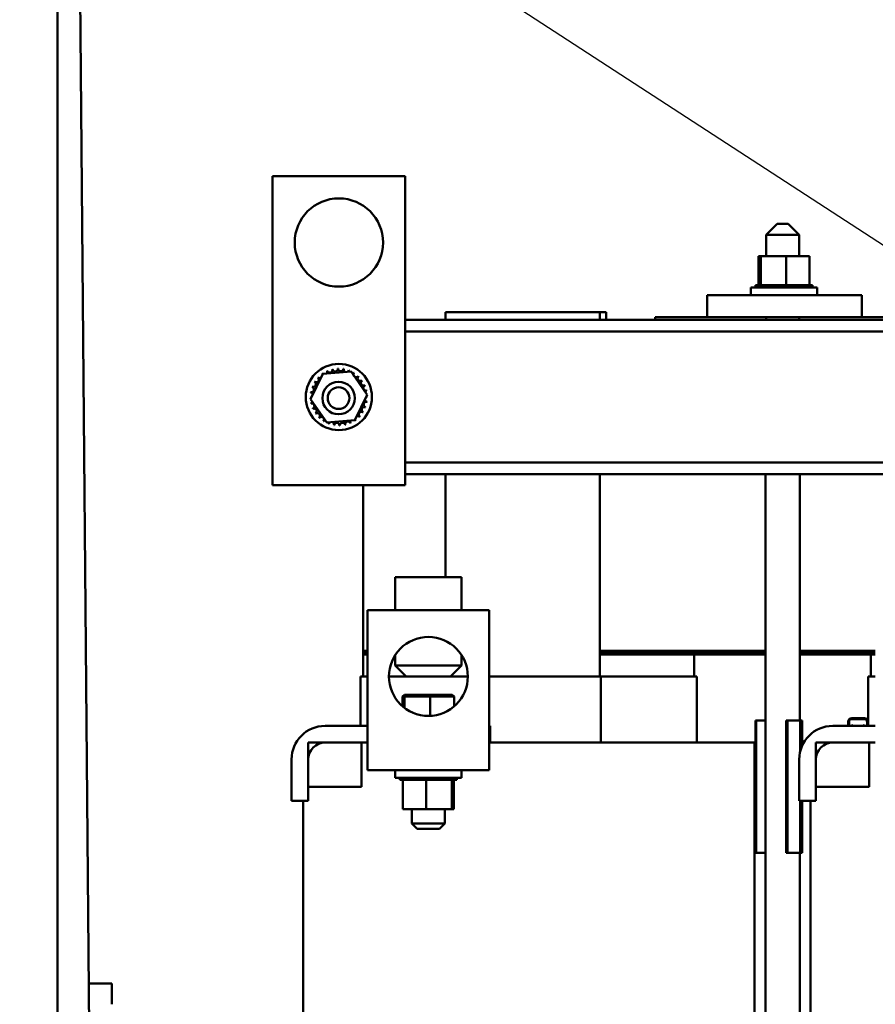
# Model space of a CAD drawing. Units: inches. Extents: x 0.5 to 21.5, y 0.2 to 16.7.
# Drawn here: x 18.4 to 19.4, y 5.7 to 6.8 of the extents above; entities that cross this region are included whole.
import ezdxf

# ---------------------------------------------------------------- set-up
doc = ezdxf.new("R2010")
doc.units = ezdxf.units.IN
doc.header["$MEASUREMENT"] = 0
doc.layers.add('Symbol (ANSI)', color=7, linetype='Continuous', lineweight=25)
doc.layers.add('Visible (ANSI)', color=7, linetype='Continuous', lineweight=50)
doc.styles.add('Note Text (ANSI)', font='tahoma.ttf')
doc.dimstyles.new('Default (ANSI)$7', dxfattribs={"dimtxt": 0.12, "dimasz": 0.098425, "dimexe": 0.125, "dimexo": 0.0625, "dimgap": 0.031496, "dimtad": 0, "dimtih": 1, "dimtoh": 1, "dimrnd": 1e-08, "dimzin": 0, "dimdsep": 46, "dimtxsty": 'Note Text (ANSI)', "dimcen": 0.09, "dimdle": 0.393701, "dimclrd": 256, "dimclre": 256, "dimclrt": 256, "dimadec": 0, "dimazin": 1, "dimtfac": 1, "dimtofl": 0, "dimtmove": 0, "dimatfit": 3, "dimfxl": 1, "dimtolj": 1, "dimtzin": 4, "dimlwd": -1, "dimlwe": -1, "dimarcsym": 0})

msp = doc.modelspace()

# ---------------------------------------------------------------- linework, layer by layer
at = {"layer": 'Visible (ANSI)'}
for p, q in [((18.4301, 5.2809), (18.4301, 11.5787)), ((18.4663, 5.6769), (18.4431, 8.3555)), ((18.6739, 6.6575), (18.8239, 6.6575)), ((18.6739, 6.3075), (18.6739, 6.6575)), ((18.8239, 6.6575), (18.8239, 6.3075)), ((19.2454, 6.6036), (19.2329, 6.5911)), ((19.2454, 6.6036), (19.2579, 6.6036)), ((19.2579, 6.6036), (19.2704, 6.5911)), ((19.2704, 6.5911), (19.2329, 6.5911)), ((19.2329, 6.567), (19.2329, 6.5911)), ((19.2704, 6.567), (19.2704, 6.5911)), ((19.2242, 6.567), (19.2242, 6.5341)), ((19.2267, 6.567), (19.2242, 6.567)), ((19.2267, 6.567), (19.2267, 6.5341)), ((19.2556, 6.567), (19.2267, 6.567)), ((19.2821, 6.567), (19.2556, 6.567)), ((19.2556, 6.567), (19.2556, 6.5341)), ((19.2821, 6.567), (19.2821, 6.5341)), ((19.2156, 6.5315), (19.2906, 6.5315)), ((19.2156, 6.523), (19.2156, 6.5315)), ((19.2208, 6.5341), (19.2208, 6.5341)), ((19.2216, 6.5341), (19.2208, 6.5341)), ((19.2208, 6.5341), (19.2208, 6.5315)), ((19.2208, 6.5341), (19.2208, 6.5315)), ((19.2216, 6.5341), (19.2217, 6.5341)), ((19.2216, 6.5341), (19.2216, 6.5315)), ((19.2236, 6.5341), (19.2217, 6.5341)), ((19.2217, 6.5341), (19.2217, 6.5315)), ((19.2236, 6.5341), (19.2237, 6.5341)), ((19.2236, 6.5341), (19.2236, 6.5315)), ((19.2263, 6.5341), (19.2237, 6.5341)), ((19.2237, 6.5341), (19.2237, 6.5315)), ((19.2263, 6.5341), (19.2267, 6.5341)), ((19.2267, 6.5341), (19.2269, 6.5341)), ((19.2267, 6.5341), (19.2267, 6.5315)), ((19.2274, 6.5341), (19.2269, 6.5341)), ((19.2269, 6.5341), (19.2269, 6.5315)), ((19.2274, 6.5341), (19.2308, 6.5341)), ((19.2308, 6.5341), (19.2311, 6.5341)), ((19.2308, 6.5341), (19.2308, 6.5315)), ((19.2358, 6.5341), (19.2311, 6.5341)), ((19.2311, 6.5341), (19.2311, 6.5315)), ((19.2358, 6.5341), (19.2361, 6.5341)), ((19.2358, 6.5341), (19.2358, 6.5315)), ((19.2415, 6.5341), (19.2361, 6.5341)), ((19.2361, 6.5341), (19.2361, 6.5315)), ((19.2415, 6.5341), (19.2418, 6.5341)), ((19.2415, 6.5341), (19.2415, 6.5315)), ((19.2476, 6.5341), (19.2418, 6.5341)), ((19.2418, 6.5341), (19.2418, 6.5315)), ((19.2476, 6.5341), (19.2479, 6.5341)), ((19.2476, 6.5341), (19.2476, 6.5315)), ((19.2501, 6.5341), (19.2479, 6.5341)), ((19.2479, 6.5341), (19.2479, 6.5315)), ((19.2501, 6.5341), (19.2536, 6.5341)), ((19.2539, 6.5341), (19.2536, 6.5341)), ((19.2539, 6.5341), (19.2542, 6.5341)), ((19.2539, 6.5341), (19.2539, 6.5315)), ((19.2543, 6.5341), (19.2542, 6.5341)), ((19.2542, 6.5341), (19.2542, 6.5315)), ((19.2543, 6.5341), (19.2556, 6.5341)), ((19.2556, 6.5341), (19.259, 6.5341)), ((19.2602, 6.5341), (19.259, 6.5341)), ((19.2602, 6.5341), (19.2605, 6.5341)), ((19.2602, 6.5341), (19.2602, 6.5315)), ((19.2662, 6.5341), (19.2605, 6.5341)), ((19.2605, 6.5341), (19.2605, 6.5315)), ((19.2662, 6.5341), (19.2665, 6.5341)), ((19.2662, 6.5341), (19.2662, 6.5315)), ((19.2717, 6.5341), (19.2665, 6.5341)), ((19.2665, 6.5341), (19.2665, 6.5315)), ((19.2717, 6.5341), (19.272, 6.5341)), ((19.2717, 6.5341), (19.2717, 6.5315)), ((19.2765, 6.5341), (19.272, 6.5341)), ((19.272, 6.5341), (19.272, 6.5315)), ((19.2765, 6.5341), (19.2767, 6.5341)), ((19.2765, 6.5341), (19.2765, 6.5315)), ((19.2804, 6.5341), (19.2767, 6.5341)), ((19.2767, 6.5341), (19.2767, 6.5315)), ((19.2804, 6.5341), (19.2806, 6.5341)), ((19.2804, 6.5341), (19.2804, 6.5315)), ((19.2806, 6.5341), (19.2806, 6.5315)), ((19.2806, 6.5341), (19.2821, 6.5341)), ((19.2833, 6.5341), (19.2821, 6.5341)), ((19.2833, 6.5341), (19.2834, 6.5341)), ((19.2833, 6.5341), (19.2833, 6.5315)), ((19.285, 6.5341), (19.2834, 6.5341)), ((19.2834, 6.5341), (19.2834, 6.5315)), ((19.285, 6.5341), (19.285, 6.5341)), ((19.2854, 6.5341), (19.285, 6.5341)), ((19.285, 6.5341), (19.285, 6.5315)), ((19.285, 6.5341), (19.285, 6.5315)), ((19.2854, 6.5341), (19.2854, 6.5315)), ((19.2906, 6.523), (19.2906, 6.5315)), ((19.3411, 6.523), (19.1661, 6.523)), ((19.1661, 6.523), (19.1661, 6.498)), ((19.3411, 6.523), (19.3411, 6.498)), ((19.0446, 6.5035), (18.8696, 6.5035)), ((18.8696, 6.495), (18.8696, 6.5035)), ((19.0446, 6.5035), (19.0446, 6.495)), ((19.0446, 6.5035), (19.0516, 6.5035)), ((19.0516, 6.5035), (19.0516, 6.495)), ((20.3864, 6.495), (18.8239, 6.495)), ((19.1071, 6.498), (19.1071, 6.495)), ((19.1661, 6.498), (19.1071, 6.498)), ((19.1661, 6.498), (19.3411, 6.498)), ((19.2329, 6.495), (19.2329, 6.498)), ((19.2704, 6.495), (19.2704, 6.498)), ((19.3821, 6.498), (19.3411, 6.498)), ((20.3864, 6.4816), (18.8239, 6.4816)), ((18.7307, 6.4339), (18.7627, 6.4364)), ((18.7627, 6.4364), (18.7808, 6.41)), ((18.7169, 6.405), (18.7307, 6.4339)), ((18.7351, 6.3786), (18.7169, 6.405)), ((18.7808, 6.41), (18.767, 6.3811)), ((18.767, 6.3811), (18.7351, 6.3786)), ((19.4749, 6.3334), (18.8239, 6.3334)), ((19.4749, 6.32), (18.8239, 6.32)), ((18.8696, 6.2035), (18.8696, 6.32)), ((19.0446, 6.32), (19.0446, 6.091)), ((19.232, 6.32), (19.232, 5.5411)), ((19.2712, 6.32), (19.2712, 6.0411)), ((18.8239, 6.3075), (18.6739, 6.3075)), ((18.7764, 6.3075), (18.7764, 6.12)), ((18.8128, 6.2035), (18.8878, 6.2035)), ((18.8128, 6.166), (18.8128, 6.2035)), ((18.8878, 6.166), (18.8878, 6.2035)), ((18.919, 6.166), (18.7815, 6.166)), ((18.7815, 5.9848), (18.7815, 6.166)), ((18.919, 5.9848), (18.919, 6.166)), ((18.7764, 6.12), (18.7815, 6.12)), ((18.7815, 6.12), (18.7764, 6.12)), ((18.7764, 6.118), (18.7764, 6.12)), ((18.7764, 6.118), (18.7764, 6.116)), ((18.7764, 6.118), (18.7815, 6.118)), ((18.7815, 6.118), (18.7764, 6.118)), ((18.7764, 6.116), (18.7815, 6.116)), ((18.7764, 6.116), (18.7764, 6.091)), ((18.7815, 6.116), (18.7764, 6.116)), ((18.8128, 6.1152), (18.8128, 6.1035)), ((18.8878, 6.1152), (18.8878, 6.1035)), ((19.0446, 6.12), (19.232, 6.12)), ((19.232, 6.12), (19.0446, 6.12)), ((19.0446, 6.118), (19.232, 6.118)), ((19.232, 6.118), (19.0446, 6.118)), ((19.0446, 6.116), (19.232, 6.116)), ((19.1514, 6.116), (19.0446, 6.116)), ((19.1514, 6.116), (19.1514, 6.091)), ((19.2712, 6.12), (19.3565, 6.12)), ((19.3565, 6.12), (19.2712, 6.12)), ((19.2712, 6.118), (19.3565, 6.118)), ((19.3565, 6.118), (19.2712, 6.118)), ((19.2712, 6.116), (19.3565, 6.116)), ((19.3514, 6.116), (19.3514, 6.091)), ((19.3565, 6.116), (19.3514, 6.116)), ((18.8128, 6.1035), (18.8878, 6.1035)), ((18.8253, 6.091), (18.8128, 6.1035)), ((18.8753, 6.091), (18.8878, 6.1035)), ((18.7734, 6.091), (18.7734, 6.035)), ((18.7734, 6.091), (18.7745, 6.091)), ((18.7815, 6.091), (18.7745, 6.091)), ((18.8253, 6.091), (18.8056, 6.091)), ((18.8753, 6.091), (18.8253, 6.091)), ((18.8949, 6.091), (18.8753, 6.091)), ((19.0456, 6.091), (18.919, 6.091)), ((19.0456, 6.091), (19.0456, 6.016)), ((19.1531, 6.091), (19.0456, 6.091)), ((19.1531, 6.091), (19.1544, 6.091)), ((19.1544, 6.091), (19.1544, 6.016)), ((19.3484, 6.091), (19.3484, 6.035)), ((19.3484, 6.091), (19.3495, 6.091)), ((19.3565, 6.091), (19.3495, 6.091)), ((18.8232, 6.0703), (18.8211, 6.0683)), ((18.8211, 6.0683), (18.8233, 6.0683)), ((18.8211, 6.0571), (18.8211, 6.0683)), ((18.8252, 6.0703), (18.8232, 6.0703)), ((18.8252, 6.0703), (18.8233, 6.0683)), ((18.8233, 6.0683), (18.8524, 6.0683)), ((18.8233, 6.0554), (18.8233, 6.0683)), ((18.8523, 6.0703), (18.8252, 6.0703)), ((18.8773, 6.0703), (18.8523, 6.0703)), ((18.8523, 6.0703), (18.8524, 6.0683)), ((18.8524, 6.0683), (18.8794, 6.0683)), ((18.8524, 6.0464), (18.8524, 6.0683)), ((18.8773, 6.0703), (18.8794, 6.0683)), ((18.8794, 6.0571), (18.8794, 6.0683)), ((18.7815, 6.035), (18.7333, 6.035)), ((18.9203, 6.035), (18.919, 6.035)), ((18.9203, 6.016), (18.9203, 6.035)), ((19.221, 6.0411), (19.221, 5.8911)), ((19.2214, 6.0411), (19.221, 6.0411)), ((19.2214, 6.0411), (19.2214, 5.8911)), ((19.232, 6.0411), (19.2214, 6.0411)), ((19.2554, 6.0411), (19.2554, 5.8911)), ((19.2571, 6.0411), (19.2554, 6.0411)), ((19.2571, 6.0411), (19.2571, 5.8911)), ((19.2715, 6.0411), (19.2571, 6.0411)), ((19.2715, 6.0411), (19.2715, 6.0066)), ((19.2715, 6.0411), (19.2737, 6.0411)), ((19.2737, 6.0411), (19.2737, 6.0128)), ((19.3565, 6.035), (19.3083, 6.035)), ((19.3257, 6.035), (19.3257, 6.0397)), ((19.3267, 6.035), (19.3267, 6.0397)), ((19.3268, 6.035), (19.3268, 6.0397)), ((19.3298, 6.0438), (19.3443, 6.0438)), ((19.3298, 6.0428), (19.3443, 6.0428)), ((19.3298, 6.0427), (19.3443, 6.0427)), ((19.3298, 6.035), (19.3298, 6.0357)), ((19.3308, 6.0357), (19.3298, 6.0357)), ((19.3308, 6.0357), (19.3308, 6.035)), ((19.344, 6.0357), (19.343, 6.0357)), ((19.343, 6.035), (19.343, 6.0357)), ((19.344, 6.0357), (19.344, 6.035)), ((19.3473, 6.0397), (19.3473, 6.035)), ((19.3474, 6.0397), (19.3474, 6.035)), ((18.7143, 5.966), (18.7143, 6.016)), ((18.7143, 6.016), (18.7745, 6.016)), ((18.7333, 6.016), (18.7815, 6.016)), ((18.7745, 6.016), (18.7745, 5.966)), ((18.919, 6.016), (18.9203, 6.016)), ((19.0652, 6.016), (18.9203, 6.016)), ((19.0652, 6.016), (19.0669, 6.016)), ((19.1905, 6.016), (19.0669, 6.016)), ((19.1905, 6.016), (19.2195, 6.016)), ((19.2195, 5.4756), (19.2195, 6.016)), ((19.2893, 5.966), (19.2893, 6.016)), ((19.2893, 6.016), (19.3495, 6.016)), ((19.3083, 6.016), (19.3565, 6.016)), ((19.3495, 6.016), (19.3495, 5.966)), ((18.6953, 5.997), (18.6953, 5.95)), ((18.7143, 5.95), (18.7143, 5.997)), ((19.2703, 5.997), (19.2703, 5.95)), ((19.2893, 5.95), (19.2893, 5.997)), ((18.919, 5.9848), (18.7815, 5.9848)), ((18.8128, 5.9848), (18.8128, 5.9763)), ((18.8878, 5.9848), (18.8878, 5.9763)), ((18.8878, 5.9763), (18.8128, 5.9763)), ((18.818, 5.9737), (18.818, 5.9763)), ((18.818, 5.9737), (18.8184, 5.9737)), ((18.8184, 5.9737), (18.8184, 5.9763)), ((18.8184, 5.9737), (18.8184, 5.9763)), ((18.8184, 5.9737), (18.82, 5.9737)), ((18.8184, 5.9737), (18.8184, 5.9737)), ((18.82, 5.9737), (18.82, 5.9763)), ((18.8201, 5.9737), (18.82, 5.9737)), ((18.8201, 5.9737), (18.8201, 5.9763)), ((18.8201, 5.9737), (18.8213, 5.9737)), ((18.8228, 5.9737), (18.8213, 5.9737)), ((18.8213, 5.9408), (18.8213, 5.9737)), ((18.8228, 5.9737), (18.8228, 5.9763)), ((18.823, 5.9737), (18.8228, 5.9737)), ((18.823, 5.9737), (18.823, 5.9763)), ((18.823, 5.9737), (18.8267, 5.9737)), ((18.8267, 5.9737), (18.8267, 5.9763)), ((18.8269, 5.9737), (18.8267, 5.9737)), ((18.8269, 5.9737), (18.8269, 5.9763)), ((18.8269, 5.9737), (18.8314, 5.9737)), ((18.8314, 5.9737), (18.8314, 5.9763)), ((18.8317, 5.9737), (18.8314, 5.9737)), ((18.8317, 5.9737), (18.8317, 5.9763)), ((18.8317, 5.9737), (18.8369, 5.9737)), ((18.8369, 5.9737), (18.8369, 5.9763)), ((18.8372, 5.9737), (18.8369, 5.9737)), ((18.8372, 5.9737), (18.8372, 5.9763)), ((18.8372, 5.9737), (18.8429, 5.9737)), ((18.8429, 5.9737), (18.8429, 5.9763)), ((18.8432, 5.9737), (18.8429, 5.9737)), ((18.8432, 5.9737), (18.8432, 5.9763)), ((18.8432, 5.9737), (18.8444, 5.9737)), ((18.8477, 5.9737), (18.8444, 5.9737)), ((18.8491, 5.9737), (18.8477, 5.9737)), ((18.8477, 5.9408), (18.8477, 5.9737)), ((18.8491, 5.9737), (18.8492, 5.9737)), ((18.8492, 5.9737), (18.8492, 5.9763)), ((18.8495, 5.9737), (18.8492, 5.9737)), ((18.8495, 5.9737), (18.8495, 5.9763)), ((18.8495, 5.9737), (18.8498, 5.9737)), ((18.8533, 5.9737), (18.8498, 5.9737)), ((18.8533, 5.9737), (18.8555, 5.9737)), ((18.8555, 5.9737), (18.8555, 5.9763)), ((18.8558, 5.9737), (18.8555, 5.9737)), ((18.8558, 5.9737), (18.8558, 5.9763)), ((18.8558, 5.9737), (18.8616, 5.9737)), ((18.8616, 5.9737), (18.8616, 5.9763)), ((18.8619, 5.9737), (18.8616, 5.9737)), ((18.8619, 5.9737), (18.8619, 5.9763)), ((18.8619, 5.9737), (18.8673, 5.9737)), ((18.8673, 5.9737), (18.8673, 5.9763)), ((18.8676, 5.9737), (18.8673, 5.9737)), ((18.8676, 5.9737), (18.8676, 5.9763)), ((18.8676, 5.9737), (18.8723, 5.9737)), ((18.8723, 5.9737), (18.8723, 5.9763)), ((18.8726, 5.9737), (18.8723, 5.9737)), ((18.8726, 5.9737), (18.8726, 5.9763)), ((18.876, 5.9737), (18.8726, 5.9737)), ((18.876, 5.9737), (18.8765, 5.9737)), ((18.8765, 5.9737), (18.8765, 5.9763)), ((18.8767, 5.9737), (18.8765, 5.9737)), ((18.8767, 5.9737), (18.8767, 5.9763)), ((18.8771, 5.9737), (18.8767, 5.9737)), ((18.8767, 5.9408), (18.8767, 5.9737)), ((18.8771, 5.9737), (18.8797, 5.9737)), ((18.8792, 5.9408), (18.8792, 5.9737)), ((18.8797, 5.9737), (18.8797, 5.9763)), ((18.8798, 5.9737), (18.8797, 5.9737)), ((18.8798, 5.9737), (18.8798, 5.9763)), ((18.8798, 5.9737), (18.8817, 5.9737)), ((18.8817, 5.9737), (18.8817, 5.9763)), ((18.8818, 5.9737), (18.8817, 5.9737)), ((18.8818, 5.9737), (18.8818, 5.9763)), ((18.8818, 5.9737), (18.8826, 5.9737)), ((18.8826, 5.9737), (18.8826, 5.9763)), ((18.8826, 5.9737), (18.8826, 5.9763)), ((18.8826, 5.9737), (18.8826, 5.9737)), ((18.7745, 5.966), (18.7143, 5.966)), ((19.3495, 5.966), (19.2893, 5.966)), ((18.6953, 5.95), (18.7143, 5.95)), ((18.7083, 5.416), (18.7083, 5.95)), ((19.2703, 5.95), (19.2893, 5.95)), ((19.2715, 5.95), (19.2715, 5.8911)), ((19.2737, 5.95), (19.2737, 5.8911)), ((19.2833, 5.416), (19.2833, 5.95)), ((18.8213, 5.9408), (18.8477, 5.9408)), ((18.8315, 5.9408), (18.8315, 5.9245)), ((18.8477, 5.9408), (18.8767, 5.9408)), ((18.869, 5.9408), (18.869, 5.9245)), ((18.8767, 5.9408), (18.8792, 5.9408)), ((18.8315, 5.9245), (18.869, 5.9245)), ((18.8375, 5.9185), (18.8315, 5.9245)), ((18.863, 5.9185), (18.869, 5.9245)), ((18.863, 5.9185), (18.8375, 5.9185)), ((19.2214, 5.8911), (19.221, 5.8911)), ((19.232, 5.8911), (19.2214, 5.8911)), ((19.2571, 5.8911), (19.2554, 5.8911)), ((19.2715, 5.8911), (19.2571, 5.8911)), ((19.2712, 5.8911), (19.2712, 5.5411)), ((19.2715, 5.8911), (19.2737, 5.8911)), ((18.4916, 5.7432), (18.4657, 5.7432)), ((18.4916, 5.7432), (18.4916, 5.7196))]:
    msp.add_line(p, q, dxfattribs=at)
for centre, radius in [((18.7489, 6.5825), 0.05), ((18.7489, 6.4075), 0.0375), ((18.7486, 6.4063), 0.0184), ((18.7486, 6.4063), 0.0123), ((18.8503, 6.091), 0.0447)]:
    msp.add_circle(centre, radius, dxfattribs=at)
for centre, radius, start, end in [((18.7489, 6.4075), 0.0323, 113.8826, 114.4295), ((18.7328, 6.4355), 0.00302, 335.3028, 27.1052), ((18.7386, 6.4381), 0.00302, 201.2068, 15.8552), ((18.7489, 6.4075), 0.0323, 102.6326, 103.1795), ((18.7448, 6.4395), 0.00302, 189.9568, 4.6052), ((18.7489, 6.4075), 0.0323, 91.3826, 91.9295), ((18.7511, 6.4397), 0.00302, 178.7068, 353.3552), ((18.7489, 6.4075), 0.0323, 80.1326, 80.6795), ((18.7574, 6.4387), 0.00302, 167.4568, 246.682), ((18.7574, 6.4387), 0.00302, 302.3365, 342.1052), ((18.7489, 6.4075), 0.0323, 68.8826, 69.4295), ((18.7633, 6.4364), 0.00302, 156.2068, 183.6682), ((18.7199, 6.4219), 0.00302, 246.2068, 60.8552), ((18.7489, 6.4075), 0.0323, 147.6326, 148.1795), ((18.7233, 6.4272), 0.00302, 234.9568, 49.6052), ((18.7489, 6.4075), 0.0323, 136.3826, 136.9295), ((18.7277, 6.4319), 0.00302, 223.7068, 283.2882), ((18.7489, 6.4075), 0.0323, 125.1326, 125.6795), ((18.7277, 6.4319), 0.00302, 25.7303, 38.3552), ((18.7328, 6.4355), 0.00302, 212.4568, 221.2502), ((18.7633, 6.4364), 0.00302, 294.8275, 330.8552), ((18.7686, 6.433), 0.00302, 144.9568, 319.6052), ((18.7489, 6.4075), 0.0323, 57.6326, 58.1795), ((18.7732, 6.4287), 0.00302, 133.7068, 308.3552), ((18.7489, 6.4075), 0.0323, 46.3826, 46.9295), ((18.7769, 6.4235), 0.00302, 122.4568, 297.1052), ((18.7489, 6.4075), 0.0323, 35.1326, 35.6795), ((18.7177, 6.416), 0.00302, 257.4568, 72.1052), ((18.7489, 6.4075), 0.0323, 170.1326, 170.6795), ((18.7489, 6.4075), 0.0323, 158.8826, 159.4295), ((18.7795, 6.4177), 0.00302, 111.2068, 285.8552), ((18.7489, 6.4075), 0.0323, 23.8826, 24.4295), ((18.7809, 6.4116), 0.00302, 99.9568, 143.5482), ((18.7489, 6.4075), 0.0323, 12.6326, 13.1795), ((18.7166, 6.4097), 0.00302, 268.7068, 294.5292), ((18.7489, 6.4075), 0.0323, 181.3826, 181.9295), ((18.7168, 6.4034), 0.00302, 75.562, 94.6052), ((18.7166, 6.4097), 0.00302, 14.4893, 83.3552), ((18.78, 6.399), 0.00302, 77.4568, 252.1052), ((18.7811, 6.4052), 0.00302, 194.4893, 263.3552), ((18.7811, 6.4052), 0.00302, 88.7068, 114.5292), ((18.7809, 6.4116), 0.00302, 255.562, 274.6052), ((18.7489, 6.4075), 0.0323, 350.1326, 350.6795), ((18.7489, 6.4075), 0.0323, 1.3826, 1.9295), ((18.7168, 6.4034), 0.00302, 279.9568, 323.5482), ((18.7489, 6.4075), 0.0323, 192.6326, 193.1795), ((18.7182, 6.3972), 0.00302, 291.2068, 105.8552), ((18.7489, 6.4075), 0.0323, 203.8826, 204.4295), ((18.7208, 6.3914), 0.00302, 302.4568, 117.1052), ((18.7744, 6.3877), 0.00302, 54.9568, 229.6052), ((18.7778, 6.3931), 0.00302, 66.2068, 240.8552), ((18.7489, 6.4075), 0.0323, 338.8826, 339.4295), ((18.7489, 6.4075), 0.0323, 215.1326, 215.6795), ((18.7245, 6.3863), 0.00302, 313.7068, 128.3552), ((18.7489, 6.4075), 0.0323, 226.3826, 226.9295), ((18.7291, 6.3819), 0.00302, 324.9568, 139.6052), ((18.7489, 6.4075), 0.0323, 237.6326, 238.1795), ((18.7345, 6.3785), 0.00302, 114.8275, 150.8552), ((18.7591, 6.3768), 0.00302, 21.2068, 195.8552), ((18.7649, 6.3794), 0.00302, 155.3028, 207.1052), ((18.7649, 6.3794), 0.00302, 32.4568, 41.2502), ((18.7701, 6.3831), 0.00302, 205.7303, 218.3552), ((18.7489, 6.4075), 0.0323, 305.1326, 305.6795), ((18.7701, 6.3831), 0.00302, 43.7068, 103.2882), ((18.7489, 6.4075), 0.0323, 316.3826, 316.9295), ((18.7489, 6.4075), 0.0323, 327.6326, 328.1795), ((18.7345, 6.3785), 0.00302, 336.2068, 3.6682), ((18.7489, 6.4075), 0.0323, 248.8826, 249.4295), ((18.7404, 6.3763), 0.00302, 122.3365, 162.1052), ((18.7404, 6.3763), 0.00302, 347.4568, 66.682), ((18.7489, 6.4075), 0.0323, 260.1326, 260.6795), ((18.7466, 6.3752), 0.00302, 358.7068, 173.3552), ((18.7489, 6.4075), 0.0323, 271.3826, 271.9295), ((18.753, 6.3754), 0.00302, 9.9568, 184.6052), ((18.7489, 6.4075), 0.0323, 282.6326, 283.1795), ((18.7489, 6.4075), 0.0323, 293.8826, 294.4295), ((18.7333, 5.997), 0.038, 90, 180), ((19.3083, 5.997), 0.038, 90, 180), ((19.3298, 6.0397), 0.0041, 90, 180), ((19.3298, 6.0397), 0.0031, 90, 180), ((19.3298, 6.0397), 0.003, 90, 180), ((19.3443, 6.0397), 0.0041, 0, 90), ((19.3443, 6.0397), 0.0031, 0, 90), ((19.3443, 6.0397), 0.003, 0, 90), ((18.7333, 5.997), 0.019, 90, 180), ((19.3083, 5.997), 0.019, 90, 180)]:
    msp.add_arc(centre, radius, start, end, dxfattribs=at)

# ---------------------------------------------------------------- leaders
at = {"layer": 'Symbol (ANSI)', "annotation_type": 0, "has_hookline": 1, "hookline_direction": 1, "text_width": 0.0516}
msp.add_leader([(19.5935, 6.431), (18.25, 7.3047), (18.1516, 7.3047)], dimstyle='Default (ANSI)$7', override={"dimtad": 0}, dxfattribs=at)

doc.saveas('drawing.dxf')
